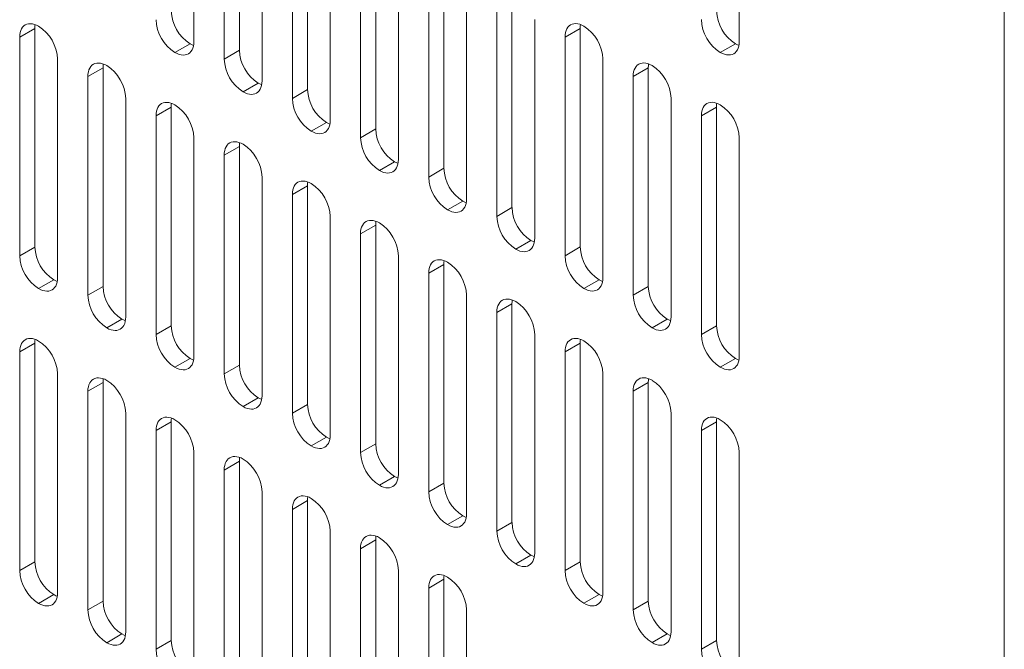
# Model space of a CAD drawing. Units: millimetres. Extents: x -447 to 415, y 5 to 325.
# Drawn here: x 258 to 267, y 172 to 178 of the extents above; entities that cross this region are included whole.
import ezdxf

# ---------------------------------------------------------------- set-up
doc = ezdxf.new("R2010")
doc.units = ezdxf.units.MM

msp = doc.modelspace()

# ---------------------------------------------------------------- linework, layer by layer
at = {"color": 7, "linetype": 'Continuous', "lineweight": 18}
for p, q in [((267.3303, 184.9673), (267.3303, 161.01)), ((259.7643, 177.9689), (259.7643, 180.0102)), ((264.8555, 177.9693), (264.8555, 180.0107)), ((260.1886, 177.8872), (260.1886, 179.9286)), ((260.0471, 179.8469), (260.0471, 177.8056)), ((260.4007, 177.6015), (260.4007, 179.6428)), ((260.825, 177.5198), (260.825, 179.5612)), ((260.6835, 179.4795), (260.6835, 177.4382)), ((261.0371, 177.2341), (261.0371, 179.2754)), ((261.4614, 177.1524), (261.4614, 179.1938)), ((261.3199, 179.1122), (261.3199, 177.0708)), ((261.6735, 176.8667), (261.6735, 178.9081)), ((262.0978, 176.7851), (262.0978, 178.8264)), ((261.9563, 178.7448), (261.9563, 176.7034)), ((262.3099, 176.4993), (262.3099, 178.5407)), ((262.7341, 176.4177), (262.7341, 178.459)), ((262.5927, 178.3774), (262.5927, 176.336)), ((262.9463, 176.1319), (262.9463, 178.1733)), ((258.2794, 178.0912), (258.138, 178.0095)), ((258.2794, 176.0498), (258.2794, 178.0912)), ((263.3705, 178.0916), (263.2291, 178.01)), ((263.3705, 176.0503), (263.3705, 178.0916)), ((258.138, 178.0095), (258.138, 175.9682)), ((263.2291, 178.01), (263.2291, 175.9687)), ((259.7289, 177.9484), (259.5875, 177.8668)), ((260.0471, 177.8056), (260.1886, 177.8872)), ((264.8201, 177.9489), (264.6787, 177.8672)), ((258.4915, 175.7641), (258.4915, 177.8054)), ((263.5827, 175.7645), (263.5827, 177.8059)), ((258.9158, 177.7238), (258.7743, 177.6421)), ((258.9158, 175.6824), (258.9158, 177.7238)), ((264.0069, 177.7243), (263.8655, 177.6426)), ((264.0069, 175.6829), (264.0069, 177.7243)), ((258.7743, 177.6421), (258.7743, 175.6008)), ((263.8655, 177.6426), (263.8655, 175.6013)), ((260.3653, 177.581), (260.2239, 177.4994)), ((260.6835, 177.4382), (260.825, 177.5198)), ((259.1279, 175.3967), (259.1279, 177.438)), ((264.2191, 175.3972), (264.2191, 177.4385)), ((259.5522, 177.3564), (259.4107, 177.2748)), ((259.5522, 175.315), (259.5522, 177.3564)), ((264.6433, 177.3569), (264.5019, 177.2752)), ((264.6433, 175.3155), (264.6433, 177.3569)), ((259.4107, 177.2748), (259.4107, 175.2334)), ((264.5019, 177.2752), (264.5019, 175.2339)), ((261.0017, 177.2136), (260.8603, 177.132)), ((261.3199, 177.0708), (261.4614, 177.1524)), ((259.7643, 175.0293), (259.7643, 177.0707)), ((264.8555, 175.0298), (264.8555, 177.0711)), ((260.1886, 176.989), (260.0471, 176.9074)), ((260.1886, 174.9477), (260.1886, 176.989)), ((260.0471, 176.9074), (260.0471, 174.866)), ((261.6381, 176.8463), (261.4967, 176.7646)), ((261.9563, 176.7034), (262.0978, 176.7851)), ((260.4007, 174.6619), (260.4007, 176.7033)), ((260.825, 176.6216), (260.6835, 176.54)), ((260.825, 174.5803), (260.825, 176.6216)), ((260.6835, 176.54), (260.6835, 174.4986)), ((262.2745, 176.4789), (262.1331, 176.3972)), ((262.5927, 176.336), (262.7341, 176.4177)), ((261.0371, 174.2945), (261.0371, 176.3359)), ((261.4614, 176.2542), (261.3199, 176.1726)), ((261.4614, 174.2129), (261.4614, 176.2542)), ((261.3199, 176.1726), (261.3199, 174.1313)), ((258.138, 175.9682), (258.2794, 176.0498)), ((262.9109, 176.1115), (262.7695, 176.0298)), ((263.2291, 175.9687), (263.3705, 176.0503)), ((261.6735, 173.9272), (261.6735, 175.9685)), ((262.0978, 175.8869), (261.9563, 175.8052)), ((262.0978, 173.8455), (262.0978, 175.8869)), ((261.9563, 175.8052), (261.9563, 173.7639)), ((258.4562, 175.7436), (258.3147, 175.662)), ((258.7743, 175.6008), (258.9158, 175.6824)), ((263.5473, 175.7441), (263.4059, 175.6625)), ((263.8655, 175.6013), (264.0069, 175.6829)), ((262.3099, 173.5598), (262.3099, 175.6011)), ((262.7341, 175.5195), (262.5927, 175.4378)), ((262.7341, 173.4781), (262.7341, 175.5195)), ((262.5927, 175.4378), (262.5927, 173.3965)), ((259.0925, 175.3762), (258.9511, 175.2946)), ((259.4107, 175.2334), (259.5522, 175.315)), ((264.1837, 175.3767), (264.0423, 175.2951)), ((264.5019, 175.2339), (264.6433, 175.3155)), ((262.9463, 173.1924), (262.9463, 175.2337)), ((258.2794, 175.1516), (258.138, 175.07)), ((258.2794, 173.1103), (258.2794, 175.1516)), ((263.3705, 175.1521), (263.2291, 175.0705)), ((263.3705, 173.1107), (263.3705, 175.1521)), ((258.138, 175.07), (258.138, 173.0286)), ((263.2291, 175.0705), (263.2291, 173.0291)), ((259.7289, 175.0089), (259.5875, 174.9272)), ((260.0471, 174.866), (260.1886, 174.9477)), ((264.8201, 175.0093), (264.6787, 174.9277)), ((258.4915, 172.8245), (258.4915, 174.8659)), ((263.5827, 172.825), (263.5827, 174.8664)), ((258.9158, 174.7842), (258.7743, 174.7026)), ((258.9158, 172.7429), (258.9158, 174.7842)), ((264.0069, 174.7847), (263.8655, 174.7031)), ((264.0069, 172.7434), (264.0069, 174.7847)), ((258.7743, 174.7026), (258.7743, 172.6612)), ((263.8655, 174.7031), (263.8655, 172.6617)), ((260.3653, 174.6415), (260.2239, 174.5598)), ((260.6835, 174.4986), (260.825, 174.5803)), ((259.1279, 172.4571), (259.1279, 174.4985)), ((264.2191, 172.4576), (264.2191, 174.499)), ((259.5522, 174.4169), (259.4107, 174.3352)), ((259.5522, 172.3755), (259.5522, 174.4169)), ((264.6433, 174.4173), (264.5019, 174.3357)), ((264.6433, 172.376), (264.6433, 174.4173)), ((259.4107, 174.3352), (259.4107, 172.2939)), ((264.5019, 174.3357), (264.5019, 172.2943)), ((261.0017, 174.2741), (260.8603, 174.1925)), ((261.3199, 174.1313), (261.4614, 174.2129)), ((259.7643, 172.0898), (259.7643, 174.1311)), ((264.8555, 172.0902), (264.8555, 174.1316)), ((260.1886, 174.0495), (260.0471, 173.9678)), ((260.1886, 172.0081), (260.1886, 174.0495)), ((260.0471, 173.9678), (260.0471, 171.9265)), ((261.6381, 173.9067), (261.4967, 173.8251)), ((261.9563, 173.7639), (262.0978, 173.8455)), ((260.4007, 171.7224), (260.4007, 173.7637)), ((260.825, 173.6821), (260.6835, 173.6004)), ((260.825, 171.6407), (260.825, 173.6821)), ((260.6835, 173.6004), (260.6835, 171.5591)), ((262.2745, 173.5393), (262.1331, 173.4577)), ((262.5927, 173.3965), (262.7341, 173.4781)), ((261.0371, 171.355), (261.0371, 173.3963)), ((261.4614, 173.3147), (261.3199, 173.2331)), ((261.4614, 171.2733), (261.4614, 173.3147)), ((261.3199, 173.2331), (261.3199, 171.1917)), ((258.138, 173.0286), (258.2794, 173.1103)), ((262.9109, 173.1719), (262.7695, 173.0903)), ((263.2291, 173.0291), (263.3705, 173.1107)), ((261.6735, 170.9876), (261.6735, 173.029)), ((262.0978, 172.9473), (261.9563, 172.8657)), ((262.0978, 170.906), (262.0978, 172.9473)), ((261.9563, 172.8657), (261.9563, 170.8243)), ((258.3147, 172.7224), (258.4562, 172.8041)), ((258.7743, 172.6612), (258.9158, 172.7429)), ((263.5473, 172.8046), (263.4059, 172.7229)), ((263.8655, 172.6617), (264.0069, 172.7434)), ((262.3099, 170.6202), (262.3099, 172.6616)), ((258.9511, 172.3551), (259.0925, 172.4367)), ((259.4107, 172.2939), (259.5522, 172.3755)), ((264.1837, 172.4372), (264.0423, 172.3555)), ((264.5019, 172.2943), (264.6433, 172.376))]:
    msp.add_line(p, q, dxfattribs=at)
at = {"color": 7, "linetype": 'Continuous', "lineweight": 18, "flags": 128}
for points in [[(258.138, 178.0095), (258.1391, 178.0317), (258.1424, 178.0524), (258.1479, 178.0712), (258.1555, 178.088), (258.165, 178.1025), (258.1765, 178.1145), (258.1897, 178.124), (258.2045, 178.1307), (258.2207, 178.1346), (258.238, 178.1357), (258.2563, 178.1339), (258.2754, 178.1292), (258.2949, 178.1218), (258.3147, 178.1116)], [(258.2824, 178.1268), (258.2805, 178.1134), (258.2794, 178.0912)], [(263.2291, 178.01), (263.2302, 178.0322), (263.2336, 178.0529), (263.239, 178.0717), (263.2466, 178.0885), (263.2562, 178.103), (263.2677, 178.115), (263.2809, 178.1245), (263.2957, 178.1312), (263.3118, 178.1351), (263.3292, 178.1361), (263.3475, 178.1343), (263.3666, 178.1297), (263.3861, 178.1222), (263.4059, 178.1121)], [(263.3735, 178.1273), (263.3717, 178.1139), (263.3705, 178.0916)], [(259.7643, 177.9689), (259.7632, 177.9466), (259.7599, 177.926), (259.7544, 177.9072), (259.7468, 177.8904), (259.7372, 177.8759), (259.7257, 177.8638), (259.7125, 177.8544), (259.6977, 177.8477), (259.6816, 177.8438), (259.6642, 177.8427), (259.6459, 177.8445), (259.6269, 177.8492), (259.6073, 177.8566), (259.5875, 177.8668)], [(264.8555, 177.9693), (264.8544, 177.9471), (264.851, 177.9265), (264.8455, 177.9076), (264.838, 177.8909), (264.8284, 177.8764), (264.8169, 177.8643), (264.8037, 177.8549), (264.7889, 177.8482), (264.7727, 177.8442), (264.7554, 177.8432), (264.7371, 177.845), (264.718, 177.8497), (264.6985, 177.8571), (264.6787, 177.8672)], [(259.7289, 177.9484), (259.7487, 177.9383), (259.7613, 177.9332)], [(264.8201, 177.9489), (264.8399, 177.9387), (264.8525, 177.9337)], [(258.7743, 177.6421), (258.7755, 177.6644), (258.7788, 177.685), (258.7843, 177.7038), (258.7919, 177.7206), (258.8014, 177.7351), (258.8129, 177.7472), (258.8261, 177.7566), (258.8409, 177.7633), (258.8571, 177.7672), (258.8744, 177.7683), (258.8927, 177.7665), (258.9118, 177.7618), (258.9313, 177.7544), (258.9511, 177.7442)], [(258.9188, 177.7595), (258.9169, 177.746), (258.9158, 177.7238)], [(263.8655, 177.6426), (263.8666, 177.6648), (263.87, 177.6855), (263.8754, 177.7043), (263.883, 177.7211), (263.8926, 177.7356), (263.9041, 177.7476), (263.9173, 177.7571), (263.9321, 177.7638), (263.9482, 177.7677), (263.9656, 177.7688), (263.9839, 177.767), (264.003, 177.7623), (264.0225, 177.7548), (264.0423, 177.7447)], [(264.0099, 177.7599), (264.0081, 177.7465), (264.0069, 177.7243)], [(260.4007, 177.6015), (260.3996, 177.5793), (260.3963, 177.5586), (260.3908, 177.5398), (260.3832, 177.523), (260.3736, 177.5085), (260.3621, 177.4965), (260.3489, 177.487), (260.3341, 177.4803), (260.318, 177.4764), (260.3006, 177.4753), (260.2823, 177.4771), (260.2633, 177.4818), (260.2437, 177.4892), (260.2239, 177.4994)], [(260.3653, 177.581), (260.3851, 177.5709), (260.3977, 177.5658)], [(259.4107, 177.2748), (259.4119, 177.297), (259.4152, 177.3176), (259.4207, 177.3365), (259.4283, 177.3532), (259.4378, 177.3677), (259.4493, 177.3798), (259.4625, 177.3892), (259.4773, 177.3959), (259.4935, 177.3998), (259.5108, 177.4009), (259.5291, 177.3991), (259.5482, 177.3944), (259.5677, 177.387), (259.5875, 177.3768)], [(259.5552, 177.3921), (259.5533, 177.3786), (259.5522, 177.3564)], [(264.5019, 177.2752), (264.503, 177.2974), (264.5063, 177.3181), (264.5118, 177.3369), (264.5194, 177.3537), (264.529, 177.3682), (264.5405, 177.3802), (264.5537, 177.3897), (264.5685, 177.3964), (264.5846, 177.4003), (264.602, 177.4014), (264.6203, 177.3996), (264.6394, 177.3949), (264.6589, 177.3875), (264.6787, 177.3773)], [(264.6463, 177.3926), (264.6444, 177.3791), (264.6433, 177.3569)], [(261.0371, 177.2341), (261.036, 177.2119), (261.0327, 177.1912), (261.0272, 177.1724), (261.0196, 177.1556), (261.01, 177.1411), (260.9985, 177.1291), (260.9853, 177.1196), (260.9705, 177.1129), (260.9544, 177.109), (260.937, 177.1079), (260.9187, 177.1097), (260.8997, 177.1144), (260.8801, 177.1219), (260.8603, 177.132)], [(261.0017, 177.2136), (261.0215, 177.2035), (261.0341, 177.1984)], [(260.0471, 176.9074), (260.0483, 176.9296), (260.0516, 176.9502), (260.0571, 176.9691), (260.0646, 176.9858), (260.0742, 177.0003), (260.0857, 177.0124), (260.0989, 177.0218), (260.1137, 177.0286), (260.1299, 177.0325), (260.1472, 177.0335), (260.1655, 177.0317), (260.1846, 177.027), (260.2041, 177.0196), (260.2239, 177.0095)], [(260.1916, 177.0247), (260.1897, 177.0112), (260.1886, 176.989)], [(261.6735, 176.8667), (261.6724, 176.8445), (261.6691, 176.8238), (261.6636, 176.805), (261.656, 176.7882), (261.6464, 176.7737), (261.6349, 176.7617), (261.6217, 176.7522), (261.6069, 176.7455), (261.5908, 176.7416), (261.5734, 176.7406), (261.5551, 176.7424), (261.536, 176.747), (261.5165, 176.7545), (261.4967, 176.7646)], [(261.6381, 176.8463), (261.6579, 176.8361), (261.6705, 176.831)], [(260.6835, 176.54), (260.6846, 176.5622), (260.688, 176.5829), (260.6935, 176.6017), (260.701, 176.6185), (260.7106, 176.633), (260.7221, 176.645), (260.7353, 176.6544), (260.7501, 176.6612), (260.7663, 176.6651), (260.7836, 176.6661), (260.8019, 176.6643), (260.821, 176.6597), (260.8405, 176.6522), (260.8603, 176.6421)], [(260.828, 176.6573), (260.8261, 176.6438), (260.825, 176.6216)], [(262.3099, 176.4993), (262.3088, 176.4771), (262.3055, 176.4565), (262.3, 176.4376), (262.2924, 176.4209), (262.2828, 176.4064), (262.2713, 176.3943), (262.2581, 176.3849), (262.2433, 176.3781), (262.2272, 176.3742), (262.2098, 176.3732), (262.1915, 176.375), (262.1724, 176.3796), (262.1529, 176.3871), (262.1331, 176.3972)], [(262.2745, 176.4789), (262.2943, 176.4687), (262.3069, 176.4636)], [(261.3199, 176.1726), (261.321, 176.1948), (261.3244, 176.2155), (261.3299, 176.2343), (261.3374, 176.2511), (261.347, 176.2656), (261.3585, 176.2776), (261.3717, 176.2871), (261.3865, 176.2938), (261.4027, 176.2977), (261.42, 176.2988), (261.4383, 176.2969), (261.4574, 176.2923), (261.4769, 176.2848), (261.4967, 176.2747)], [(261.4643, 176.2899), (261.4625, 176.2765), (261.4614, 176.2542)], [(262.9463, 176.1319), (262.9452, 176.1097), (262.9418, 176.0891), (262.9364, 176.0702), (262.9288, 176.0535), (262.9192, 176.039), (262.9077, 176.0269), (262.8945, 176.0175), (262.8797, 176.0108), (262.8636, 176.0068), (262.8462, 176.0058), (262.8279, 176.0076), (262.8088, 176.0123), (262.7893, 176.0197), (262.7695, 176.0298)], [(262.9109, 176.1115), (262.9307, 176.1013), (262.9433, 176.0963)], [(261.9563, 175.8052), (261.9574, 175.8274), (261.9608, 175.8481), (261.9662, 175.8669), (261.9738, 175.8837), (261.9834, 175.8982), (261.9949, 175.9102), (262.0081, 175.9197), (262.0229, 175.9264), (262.0391, 175.9303), (262.0564, 175.9314), (262.0747, 175.9296), (262.0938, 175.9249), (262.1133, 175.9174), (262.1331, 175.9073)], [(262.1007, 175.9225), (262.0989, 175.9091), (262.0978, 175.8869)], [(258.4915, 175.7641), (258.4904, 175.7419), (258.4871, 175.7212), (258.4816, 175.7024), (258.474, 175.6856), (258.4644, 175.6711), (258.4529, 175.6591), (258.4397, 175.6496), (258.4249, 175.6429), (258.4088, 175.639), (258.3914, 175.6379), (258.3731, 175.6397), (258.3541, 175.6444), (258.3345, 175.6518), (258.3147, 175.662)], [(263.5827, 175.7645), (263.5816, 175.7423), (263.5782, 175.7217), (263.5728, 175.7029), (263.5652, 175.6861), (263.5556, 175.6716), (263.5441, 175.6595), (263.5309, 175.6501), (263.5161, 175.6434), (263.4999, 175.6395), (263.4826, 175.6384), (263.4643, 175.6402), (263.4452, 175.6449), (263.4257, 175.6523), (263.4059, 175.6625)], [(258.4562, 175.7436), (258.4759, 175.7335), (258.4885, 175.7284)], [(263.5473, 175.7441), (263.5671, 175.734), (263.5797, 175.7289)], [(262.5927, 175.4378), (262.5938, 175.4601), (262.5972, 175.4807), (262.6026, 175.4995), (262.6102, 175.5163), (262.6198, 175.5308), (262.6313, 175.5429), (262.6445, 175.5523), (262.6593, 175.559), (262.6755, 175.5629), (262.6928, 175.564), (262.7111, 175.5622), (262.7302, 175.5575), (262.7497, 175.5501), (262.7695, 175.5399)], [(262.7371, 175.5552), (262.7353, 175.5417), (262.7341, 175.5195)], [(259.1279, 175.3967), (259.1268, 175.3745), (259.1235, 175.3538), (259.118, 175.335), (259.1104, 175.3182), (259.1008, 175.3037), (259.0893, 175.2917), (259.0761, 175.2822), (259.0613, 175.2755), (259.0452, 175.2716), (259.0278, 175.2705), (259.0095, 175.2724), (258.9905, 175.277), (258.9709, 175.2845), (258.9511, 175.2946)], [(264.2191, 175.3972), (264.218, 175.375), (264.2146, 175.3543), (264.2092, 175.3355), (264.2016, 175.3187), (264.192, 175.3042), (264.1805, 175.2922), (264.1673, 175.2827), (264.1525, 175.276), (264.1363, 175.2721), (264.119, 175.271), (264.1007, 175.2728), (264.0816, 175.2775), (264.0621, 175.2849), (264.0423, 175.2951)], [(259.0925, 175.3762), (259.1123, 175.3661), (259.1249, 175.361)], [(264.1837, 175.3767), (264.2035, 175.3666), (264.2161, 175.3615)], [(258.138, 175.07), (258.1391, 175.0922), (258.1424, 175.1128), (258.1479, 175.1317), (258.1555, 175.1484), (258.165, 175.1629), (258.1765, 175.175), (258.1897, 175.1844), (258.2045, 175.1912), (258.2207, 175.1951), (258.238, 175.1961), (258.2563, 175.1943), (258.2754, 175.1897), (258.2949, 175.1822), (258.3147, 175.1721)], [(258.2824, 175.1873), (258.2805, 175.1738), (258.2794, 175.1516)], [(263.2291, 175.0705), (263.2302, 175.0927), (263.2336, 175.1133), (263.239, 175.1322), (263.2466, 175.1489), (263.2562, 175.1634), (263.2677, 175.1755), (263.2809, 175.1849), (263.2957, 175.1916), (263.3118, 175.1955), (263.3292, 175.1966), (263.3475, 175.1948), (263.3666, 175.1901), (263.3861, 175.1827), (263.4059, 175.1725)], [(263.3735, 175.1878), (263.3717, 175.1743), (263.3705, 175.1521)], [(259.7643, 175.0293), (259.7632, 175.0071), (259.7599, 174.9864), (259.7544, 174.9676), (259.7468, 174.9508), (259.7372, 174.9363), (259.7257, 174.9243), (259.7125, 174.9148), (259.6977, 174.9081), (259.6816, 174.9042), (259.6642, 174.9032), (259.6459, 174.905), (259.6269, 174.9096), (259.6073, 174.9171), (259.5875, 174.9272)], [(264.8555, 175.0298), (264.8544, 175.0076), (264.851, 174.9869), (264.8455, 174.9681), (264.838, 174.9513), (264.8284, 174.9368), (264.8169, 174.9248), (264.8037, 174.9153), (264.7889, 174.9086), (264.7727, 174.9047), (264.7554, 174.9036), (264.7371, 174.9054), (264.718, 174.9101), (264.6985, 174.9176), (264.6787, 174.9277)], [(259.7289, 175.0089), (259.7487, 174.9987), (259.7613, 174.9936)], [(264.8201, 175.0093), (264.8399, 174.9992), (264.8525, 174.9941)], [(258.7743, 174.7026), (258.7755, 174.7248), (258.7788, 174.7455), (258.7843, 174.7643), (258.7919, 174.7811), (258.8014, 174.7956), (258.8129, 174.8076), (258.8261, 174.817), (258.8409, 174.8238), (258.8571, 174.8277), (258.8744, 174.8287), (258.8927, 174.8269), (258.9118, 174.8223), (258.9313, 174.8148), (258.9511, 174.8047)], [(258.9188, 174.8199), (258.9169, 174.8064), (258.9158, 174.7842)], [(263.8655, 174.7031), (263.8666, 174.7253), (263.87, 174.7459), (263.8754, 174.7648), (263.883, 174.7815), (263.8926, 174.796), (263.9041, 174.8081), (263.9173, 174.8175), (263.9321, 174.8242), (263.9482, 174.8282), (263.9656, 174.8292), (263.9839, 174.8274), (264.003, 174.8227), (264.0225, 174.8153), (264.0423, 174.8052)], [(264.0099, 174.8204), (264.0081, 174.8069), (264.0069, 174.7847)], [(260.4007, 174.6619), (260.3996, 174.6397), (260.3963, 174.6191), (260.3908, 174.6002), (260.3832, 174.5835), (260.3736, 174.569), (260.3621, 174.5569), (260.3489, 174.5475), (260.3341, 174.5407), (260.318, 174.5368), (260.3006, 174.5358), (260.2823, 174.5376), (260.2633, 174.5422), (260.2437, 174.5497), (260.2239, 174.5598)], [(260.3653, 174.6415), (260.3851, 174.6313), (260.3977, 174.6262)], [(259.4107, 174.3352), (259.4119, 174.3574), (259.4152, 174.3781), (259.4207, 174.3969), (259.4283, 174.4137), (259.4378, 174.4282), (259.4493, 174.4402), (259.4625, 174.4497), (259.4773, 174.4564), (259.4935, 174.4603), (259.5108, 174.4614), (259.5291, 174.4595), (259.5482, 174.4549), (259.5677, 174.4474), (259.5875, 174.4373)], [(259.5552, 174.4525), (259.5533, 174.4391), (259.5522, 174.4169)], [(264.5019, 174.3357), (264.503, 174.3579), (264.5063, 174.3786), (264.5118, 174.3974), (264.5194, 174.4142), (264.529, 174.4287), (264.5405, 174.4407), (264.5537, 174.4501), (264.5685, 174.4569), (264.5846, 174.4608), (264.602, 174.4618), (264.6203, 174.46), (264.6394, 174.4554), (264.6589, 174.4479), (264.6787, 174.4378)], [(264.6463, 174.453), (264.6444, 174.4395), (264.6433, 174.4173)], [(261.0371, 174.2945), (261.036, 174.2723), (261.0327, 174.2517), (261.0272, 174.2328), (261.0196, 174.2161), (261.01, 174.2016), (260.9985, 174.1895), (260.9853, 174.1801), (260.9705, 174.1734), (260.9544, 174.1694), (260.937, 174.1684), (260.9187, 174.1702), (260.8997, 174.1749), (260.8801, 174.1823), (260.8603, 174.1925)], [(261.0017, 174.2741), (261.0215, 174.264), (261.0341, 174.2589)], [(260.0471, 173.9678), (260.0483, 173.99), (260.0516, 174.0107), (260.0571, 174.0295), (260.0646, 174.0463), (260.0742, 174.0608), (260.0857, 174.0728), (260.0989, 174.0823), (260.1137, 174.089), (260.1299, 174.0929), (260.1472, 174.094), (260.1655, 174.0922), (260.1846, 174.0875), (260.2041, 174.0801), (260.2239, 174.0699)], [(260.1916, 174.0851), (260.1897, 174.0717), (260.1886, 174.0495)], [(261.6735, 173.9272), (261.6724, 173.9049), (261.6691, 173.8843), (261.6636, 173.8655), (261.656, 173.8487), (261.6464, 173.8342), (261.6349, 173.8221), (261.6217, 173.8127), (261.6069, 173.806), (261.5908, 173.8021), (261.5734, 173.801), (261.5551, 173.8028), (261.536, 173.8075), (261.5165, 173.8149), (261.4967, 173.8251)], [(261.6381, 173.9067), (261.6579, 173.8966), (261.6705, 173.8915)], [(260.6835, 173.6004), (260.6846, 173.6227), (260.688, 173.6433), (260.6935, 173.6621), (260.701, 173.6789), (260.7106, 173.6934), (260.7221, 173.7055), (260.7353, 173.7149), (260.7501, 173.7216), (260.7663, 173.7255), (260.7836, 173.7266), (260.8019, 173.7248), (260.821, 173.7201), (260.8405, 173.7127), (260.8603, 173.7025)], [(260.828, 173.7178), (260.8261, 173.7043), (260.825, 173.6821)], [(262.3099, 173.5598), (262.3088, 173.5376), (262.3055, 173.5169), (262.3, 173.4981), (262.2924, 173.4813), (262.2828, 173.4668), (262.2713, 173.4548), (262.2581, 173.4453), (262.2433, 173.4386), (262.2272, 173.4347), (262.2098, 173.4336), (262.1915, 173.4354), (262.1724, 173.4401), (262.1529, 173.4475), (262.1331, 173.4577)], [(262.2745, 173.5393), (262.2943, 173.5292), (262.3069, 173.5241)], [(261.3199, 173.2331), (261.321, 173.2553), (261.3244, 173.2759), (261.3299, 173.2948), (261.3374, 173.3115), (261.347, 173.326), (261.3585, 173.3381), (261.3717, 173.3475), (261.3865, 173.3542), (261.4027, 173.3581), (261.42, 173.3592), (261.4383, 173.3574), (261.4574, 173.3527), (261.4769, 173.3453), (261.4967, 173.3351)], [(261.4643, 173.3504), (261.4625, 173.3369), (261.4614, 173.3147)], [(262.9463, 173.1924), (262.9452, 173.1702), (262.9418, 173.1495), (262.9364, 173.1307), (262.9288, 173.1139), (262.9192, 173.0994), (262.9077, 173.0874), (262.8945, 173.0779), (262.8797, 173.0712), (262.8636, 173.0673), (262.8462, 173.0662), (262.8279, 173.0681), (262.8088, 173.0727), (262.7893, 173.0802), (262.7695, 173.0903)], [(262.9109, 173.1719), (262.9307, 173.1618), (262.9433, 173.1567)], [(261.9563, 172.8657), (261.9574, 172.8879), (261.9608, 172.9085), (261.9662, 172.9274), (261.9738, 172.9441), (261.9834, 172.9586), (261.9949, 172.9707), (262.0081, 172.9801), (262.0229, 172.9869), (262.0391, 172.9908), (262.0564, 172.9918), (262.0747, 172.99), (262.0938, 172.9854), (262.1133, 172.9779), (262.1331, 172.9678)], [(262.1007, 172.983), (262.0989, 172.9695), (262.0978, 172.9473)], [(258.4915, 172.8245), (258.4904, 172.8023), (258.4871, 172.7817), (258.4816, 172.7628), (258.474, 172.7461), (258.4644, 172.7316), (258.4529, 172.7195), (258.4397, 172.7101), (258.4249, 172.7033), (258.4088, 172.6994), (258.3914, 172.6984), (258.3731, 172.7002), (258.3541, 172.7048), (258.3345, 172.7123), (258.3147, 172.7224)], [(263.5827, 172.825), (263.5816, 172.8028), (263.5782, 172.7821), (263.5728, 172.7633), (263.5652, 172.7465), (263.5556, 172.732), (263.5441, 172.72), (263.5309, 172.7105), (263.5161, 172.7038), (263.4999, 172.6999), (263.4826, 172.6989), (263.4643, 172.7007), (263.4452, 172.7053), (263.4257, 172.7128), (263.4059, 172.7229)], [(258.4562, 172.8041), (258.4759, 172.7939), (258.4885, 172.7888)], [(263.5473, 172.8046), (263.5671, 172.7944), (263.5797, 172.7893)], [(259.1279, 172.4571), (259.1268, 172.4349), (259.1235, 172.4143), (259.118, 172.3954), (259.1104, 172.3787), (259.1008, 172.3642), (259.0893, 172.3521), (259.0761, 172.3427), (259.0613, 172.336), (259.0452, 172.3321), (259.0278, 172.331), (259.0095, 172.3328), (258.9905, 172.3375), (258.9709, 172.3449), (258.9511, 172.3551)], [(264.2191, 172.4576), (264.218, 172.4354), (264.2146, 172.4148), (264.2092, 172.3959), (264.2016, 172.3792), (264.192, 172.3647), (264.1805, 172.3526), (264.1673, 172.3432), (264.1525, 172.3364), (264.1363, 172.3325), (264.119, 172.3315), (264.1007, 172.3333), (264.0816, 172.3379), (264.0621, 172.3454), (264.0423, 172.3555)], [(259.0925, 172.4367), (259.1123, 172.4266), (259.1249, 172.4215)], [(264.1837, 172.4372), (264.2035, 172.427), (264.2161, 172.4219)]]:
    msp.add_lwpolyline(points, dxfattribs=at)
at = {"color": 7, "linetype": 'Continuous', "lineweight": 18}
for centre, start, end in [((259.9341, 178.271), 182.45345, 237.54655), ((265.0252, 178.2714), 182.45345, 237.54655), ((259.7926, 178.1893), 182.45345, 237.54655), ((264.8838, 178.1898), 182.45345, 237.54655), ((258.1096, 177.7891), 2.45345, 57.54655), ((263.2008, 177.7895), 2.45345, 57.54655), ((260.5705, 177.9036), 182.45345, 237.54655), ((260.429, 177.8219), 182.45345, 237.54655), ((258.746, 177.4217), 2.45345, 57.54655), ((263.8372, 177.4222), 2.45345, 57.54655), ((261.2069, 177.5362), 182.45345, 237.54655), ((261.0654, 177.4545), 182.45345, 237.54655), ((259.3824, 177.0543), 2.45345, 57.54655), ((264.4736, 177.0548), 2.45345, 57.54655), ((261.8433, 177.1688), 182.45345, 237.54655), ((261.7018, 177.0872), 182.45345, 237.54655), ((260.0188, 176.6869), 2.45345, 57.54655), ((262.4796, 176.8014), 182.45345, 237.54655), ((262.3382, 176.7198), 182.45345, 237.54655), ((260.6552, 176.3195), 2.45345, 57.54655), ((263.116, 176.434), 182.45345, 237.54655), ((262.9746, 176.3524), 182.45345, 237.54655), ((261.2916, 175.9521), 2.45345, 57.54655), ((258.6613, 176.0662), 182.45345, 237.54655), ((263.7524, 176.0667), 182.45345, 237.54655), ((258.5198, 175.9845), 182.45345, 237.54655), ((263.611, 175.985), 182.45345, 237.54655), ((261.928, 175.5848), 2.45345, 57.54655), ((259.2977, 175.6988), 182.45345, 237.54655), ((264.3888, 175.6993), 182.45345, 237.54655), ((259.1562, 175.6172), 182.45345, 237.54655), ((264.2474, 175.6176), 182.45345, 237.54655), ((262.5644, 175.2174), 2.45345, 57.54655), ((259.9341, 175.3314), 182.45345, 237.54655), ((265.0252, 175.3319), 182.45345, 237.54655), ((259.7926, 175.2498), 182.45345, 237.54655), ((264.8838, 175.2502), 182.45345, 237.54655), ((258.1096, 174.8495), 2.45345, 57.54655), ((263.2008, 174.85), 2.45345, 57.54655), ((260.5705, 174.964), 182.45345, 237.54655), ((260.429, 174.8824), 182.45345, 237.54655), ((258.746, 174.4821), 2.45345, 57.54655), ((263.8372, 174.4826), 2.45345, 57.54655), ((261.2069, 174.5966), 182.45345, 237.54655), ((261.0654, 174.515), 182.45345, 237.54655), ((259.3824, 174.1147), 2.45345, 57.54655), ((264.4736, 174.1152), 2.45345, 57.54655), ((261.8433, 174.2293), 182.45345, 237.54655), ((261.7018, 174.1476), 182.45345, 237.54655), ((260.0188, 173.7474), 2.45345, 57.54655), ((262.4796, 173.8619), 182.45345, 237.54655), ((262.3382, 173.7802), 182.45345, 237.54655), ((260.6552, 173.38), 2.45345, 57.54655), ((263.116, 173.4945), 182.45345, 237.54655), ((262.9746, 173.4129), 182.45345, 237.54655), ((261.2916, 173.0126), 2.45345, 57.54655), ((258.6613, 173.1266), 182.45345, 237.54655), ((263.7524, 173.1271), 182.45345, 237.54655), ((258.5198, 173.045), 182.45345, 237.54655), ((263.611, 173.0455), 182.45345, 237.54655), ((261.928, 172.6452), 2.45345, 57.54655), ((259.2977, 172.7592), 182.45345, 237.54655), ((264.3888, 172.7597), 182.45345, 237.54655), ((259.1562, 172.6776), 182.45345, 237.54655), ((264.2474, 172.6781), 182.45345, 237.54655), ((259.9341, 172.3919), 182.45345, 237.54655), ((265.0252, 172.3923), 182.45345, 237.54655), ((259.7926, 172.3102), 182.45345, 237.54655), ((264.8838, 172.3107), 182.45345, 237.54655)]:
    msp.add_arc(centre, 0.3822, start, end, dxfattribs=at)

doc.saveas('drawing.dxf')
